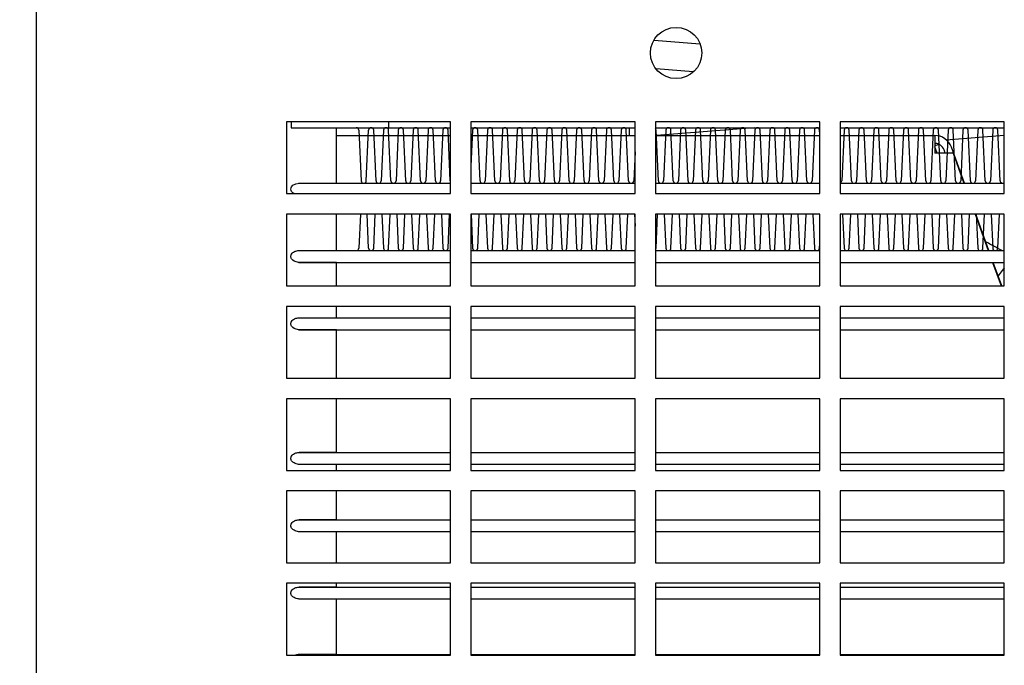
# Model space of a CAD drawing. Units: inches. Extents: x 0.1 to 16.9, y 0.1 to 10.9.
# Drawn here: x 3.2 to 3.6, y 4 to 4.2 of the extents above; entities that cross this region are included whole.
import ezdxf

# ---------------------------------------------------------------- set-up
doc = ezdxf.new("R2010")
doc.units = ezdxf.units.IN
doc.header["$MEASUREMENT"] = 0
doc.styles.add('SLDTEXTSTYLE0', font='TXT', dxfattribs={"width": 0.605})
doc.dimstyles.new('SLDDIMSTYLE0', dxfattribs={"dimtxt": 0.1, "dimasz": 0.13, "dimexe": 0, "dimexo": 0.0625, "dimgap": 0.025, "dimtad": 0, "dimtih": 1, "dimtoh": 1, "dimlfac": 16, "dimrnd": 1e-09, "dimzin": 4, "dimdsep": 46, "dimtxsty": 'SLDTEXTSTYLE0', "dimsah": 1, "dimcen": 0.09, "dimadec": 0, "dimazin": 1, "dimtfac": 1, "dimtdec": 3, "dimtmove": 0, "dimatfit": 0, "dimfxl": 0, "dimfrac": 2, "dimtolj": 1, "dimtzin": 12, "dimarcsym": 0})

# ---------------------------------------------------------------- blocks, each defined once
blk = doc.blocks.new('_D')
at = {"color": 7, "linetype": 'Continuous', "lineweight": 18}
for p, q in [((2.956249999999999, 4.978459423840127), (2.956249999999999, 2.470707701374618)), ((3.20625, 3.472430886761851), (3.20625, 2.470707701374618)), ((2.956249999999999, 2.595707701374618), (2.674481777543067, 2.595707701374618)), ((3.20625, 2.595707701374618), (3.456249999999999, 2.595707701374618))]:
    blk.add_line(p, q, dxfattribs=at)
for points in [[(2.956249999999999, 2.595707701374618), (2.826249999999999, 2.615707701374618), (2.826249999999999, 2.575707701374618)], [(3.20625, 2.595707701374618), (3.33625, 2.575707701374618), (3.33625, 2.615707701374618)]]:
    blk.add_solid(points, dxfattribs=at)
at = {"color": 7, "linetype": 'Continuous', "lineweight": 18, "char_height": 0.1, "attachment_point": 1, "style": 'SLDTEXTSTYLE0'}
for s, insert in [('4.00', (1.885801246781193, 2.880170053777166)), ('MIN', (2.136356813344574, 2.880170053777166)), ('FOR OPENING', (1.720176215095692, 2.724614489101656)), ('COVER & RADIATOR', (1.554342937482533, 2.569058924426146)), ('FOR SERVICE', (1.732676250694214, 2.413503359750637))]:
    blk.add_mtext(s, dxfattribs=dict(at, insert=insert))

msp = doc.modelspace()

# ---------------------------------------------------------------- linework, layer by layer
at = {"color": 7, "linetype": 'Continuous', "lineweight": 25}
for p, q in [((3.20625, 4.714743386761851), (3.20625, 3.522430886761851)), ((3.459093705150666, 4.203427380563131), (3.441660346880109, 4.204818795035457)), ((3.442434413331742, 4.194257015448948), (3.456561007190582, 4.193129525086888)), ((3.3640625, 4.173899636761851), (3.3015625, 4.173899636761851)), ((3.3015625, 4.173899636761851), (3.3015625, 4.146587136761852)), ((3.303449452409719, 4.173899636761851), (3.303449452409719, 4.171680886761851)), ((3.340625, 4.171680886761851), (3.340625, 4.173899636761851)), ((3.3640625, 4.146587136761852), (3.3640625, 4.173899636761851)), ((3.434375, 4.173899636761851), (3.371875, 4.173899636761851)), ((3.371875, 4.173899636761851), (3.371875, 4.146587136761852)), ((3.434375, 4.146587136761852), (3.434375, 4.173899636761851)), ((3.5046875, 4.173899636761851), (3.4421875, 4.173899636761851)), ((3.4421875, 4.173899636761851), (3.4421875, 4.146587136761852)), ((3.5046875, 4.146587136761852), (3.5046875, 4.173899636761851)), ((3.575, 4.173899636761851), (3.5125, 4.173899636761851)), ((3.5125, 4.173899636761851), (3.5125, 4.146587136761852)), ((3.575, 4.146587136761852), (3.575, 4.173899636761851)), ((3.303449452409719, 4.171680886761851), (3.340625, 4.171680886761851)), ((3.320693897568897, 4.150618632637834), (3.320693897568897, 4.171680886761851)), ((3.329172799070449, 4.170750468022049), (3.33005456299648, 4.151486305501654)), ((3.332002523479898, 4.151486305501654), (3.332884287405928, 4.170750468022049)), ((3.335714011815378, 4.151486305501654), (3.334832247889346, 4.170750468022049)), ((3.338543736224826, 4.170750468022049), (3.337661972298795, 4.151486305501654)), ((3.341373460634275, 4.151486305501654), (3.340491696708244, 4.170750468022049)), ((3.340625, 4.171680886761851), (3.3640625, 4.171680886761851)), ((3.344203185043724, 4.170750468022049), (3.343321421117693, 4.151486305501654)), ((3.347032909453173, 4.151486305501654), (3.346151145527142, 4.170750468022049)), ((3.349862633862622, 4.170750468022049), (3.34898086993659, 4.151486305501654)), ((3.35269235827207, 4.151486305501654), (3.351810594346039, 4.170750468022049)), ((3.355522082681519, 4.170750468022049), (3.354640318755488, 4.151486305501654)), ((3.358351807090968, 4.151486305501654), (3.357470043164937, 4.170750468022049)), ((3.361181531500417, 4.170750468022049), (3.360299767574385, 4.151486305501654)), ((3.364011255909865, 4.151486305501654), (3.363129491983834, 4.170750468022049)), ((3.371875, 4.171680886761851), (3.434375, 4.171680886761851)), ((3.372500429138213, 4.170750468022049), (3.371875, 4.157086528947397)), ((3.375330153547661, 4.151486305501654), (3.37444838962163, 4.170750468022049)), ((3.37815987795711, 4.170750468022049), (3.377278114031079, 4.151486305501654)), ((3.380989602366559, 4.151486305501654), (3.380107838440527, 4.170750468022049)), ((3.383819326776007, 4.170750468022049), (3.382937562849976, 4.151486305501654)), ((3.386649051185457, 4.151486305501654), (3.385767287259425, 4.170750468022049)), ((3.389478775594905, 4.170750468022049), (3.388597011668874, 4.151486305501654)), ((3.392308500004354, 4.151486305501654), (3.391426736078323, 4.170750468022049)), ((3.395138224413803, 4.170750468022049), (3.394256460487772, 4.151486305501654)), ((3.397967948823251, 4.151486305501654), (3.397086184897221, 4.170750468022049)), ((3.4007976732327, 4.170750468022049), (3.39991590930667, 4.151486305501654)), ((3.403627397642149, 4.151486305501654), (3.402745633716118, 4.170750468022049)), ((3.406457122051598, 4.170750468022049), (3.405575358125567, 4.151486305501654)), ((3.409286846461046, 4.151486305501654), (3.408405082535016, 4.170750468022049)), ((3.412116570870495, 4.170750468022049), (3.411234806944464, 4.151486305501654)), ((3.414946295279944, 4.151486305501654), (3.414064531353914, 4.170750468022049)), ((3.417776019689394, 4.170750468022049), (3.416894255763362, 4.151486305501654)), ((3.420605744098842, 4.151486305501654), (3.419723980172811, 4.170750468022049)), ((3.423435468508291, 4.170750468022049), (3.42255370458226, 4.151486305501654)), ((3.42626519291774, 4.151486305501654), (3.425383428991708, 4.170750468022049)), ((3.429094917327189, 4.170750468022049), (3.428213153401158, 4.151486305501654)), ((3.431924641736638, 4.151486305501654), (3.431042877810606, 4.170750468022049)), ((3.4321772925, 4.171680886761851), (3.4321772925, 4.168718018878804)), ((3.4421875, 4.171680886761851), (3.5046875, 4.171680886761851)), ((3.443243539374433, 4.151486305501654), (3.442361775448401, 4.170750468022049)), ((3.479702745358451, 4.171680886761851), (3.442580272508283, 4.168718018878803)), ((3.446073263783881, 4.170750468022049), (3.44519149985785, 4.151486305501654)), ((3.448902988193331, 4.151486305501654), (3.448021224267299, 4.170750468022049)), ((3.451732712602779, 4.170750468022049), (3.450850948676748, 4.151486305501654)), ((3.454562437012228, 4.151486305501654), (3.453680673086197, 4.170750468022049)), ((3.457392161421677, 4.170750468022049), (3.456510397495645, 4.151486305501654)), ((3.460221885831126, 4.151486305501654), (3.459340121905095, 4.170750468022049)), ((3.463051610240575, 4.170750468022049), (3.462169846314543, 4.151486305501654)), ((3.465881334650023, 4.151486305501654), (3.464999570723992, 4.170750468022049)), ((3.468711059059472, 4.170750468022049), (3.467829295133441, 4.151486305501654)), ((3.471540783468921, 4.151486305501654), (3.470659019542889, 4.170750468022049)), ((3.47437050787837, 4.170750468022049), (3.473488743952339, 4.151486305501654)), ((3.477200232287819, 4.151486305501654), (3.476318468361787, 4.170750468022049)), ((3.480029956697267, 4.170750468022049), (3.479148192771236, 4.151486305501654)), ((3.482859681106716, 4.151486305501654), (3.481977917180685, 4.170750468022049)), ((3.485689405516165, 4.170750468022049), (3.484807641590134, 4.151486305501654)), ((3.488519129925614, 4.151486305501654), (3.487637365999583, 4.170750468022049)), ((3.491348854335062, 4.170750468022049), (3.490467090409032, 4.151486305501654)), ((3.494178578744511, 4.151486305501654), (3.49329681481848, 4.170750468022049)), ((3.49700830315396, 4.170750468022049), (3.496126539227929, 4.151486305501654)), ((3.499838027563408, 4.151486305501654), (3.498956263637378, 4.170750468022049)), ((3.502667751972858, 4.170750468022049), (3.501785988046827, 4.151486305501654)), ((3.5046875, 4.169182103895982), (3.504615712456276, 4.170750468022049)), ((3.5125, 4.171680886761851), (3.575, 4.171680886761851)), ((3.513986649610653, 4.170750468022049), (3.513104885684622, 4.151486305501654)), ((3.516816374020102, 4.151486305501654), (3.51593461009407, 4.170750468022049)), ((3.519646098429551, 4.170750468022049), (3.51876433450352, 4.151486305501654)), ((3.522475822839, 4.151486305501654), (3.521594058912968, 4.170750468022049)), ((3.525305547248448, 4.170750468022049), (3.524423783322417, 4.151486305501654)), ((3.528135271657897, 4.151486305501654), (3.527253507731866, 4.170750468022049)), ((3.530964996067346, 4.170750468022049), (3.530083232141314, 4.151486305501654)), ((3.533794720476795, 4.151486305501654), (3.532912956550763, 4.170750468022049)), ((3.536624444886243, 4.170750468022049), (3.535742680960213, 4.151486305501654)), ((3.539454169295692, 4.151486305501654), (3.538572405369661, 4.170750468022049)), ((3.542283893705141, 4.170750468022049), (3.54140212977911, 4.151486305501654)), ((3.545113618114589, 4.151486305501654), (3.544231854188559, 4.170750468022049)), ((3.547943342524039, 4.170750468022049), (3.547061578598008, 4.151486305501654)), ((3.550773066933488, 4.151486305501654), (3.549891303007457, 4.170750468022049)), ((3.553602791342937, 4.170750468022049), (3.552721027416905, 4.151486305501654)), ((3.556432515752385, 4.151486305501654), (3.555550751826354, 4.170750468022049)), ((3.559262240161834, 4.170750468022049), (3.558380476235803, 4.151486305501654)), ((3.562091964571283, 4.151486305501654), (3.561210200645252, 4.170750468022049)), ((3.564921688980732, 4.170750468022049), (3.564039925054701, 4.151486305501654)), ((3.567751413390181, 4.151486305501654), (3.566869649464149, 4.170750468022049)), ((3.570581137799629, 4.170750468022049), (3.569699373873598, 4.151486305501654)), ((3.573410862209078, 4.151486305501654), (3.572529098283047, 4.170750468022049)), ((3.320693897568897, 4.168718018878805), (3.3640625, 4.168718018878804)), ((3.371875, 4.168718018878804), (3.434375, 4.168718018878804)), ((3.4421875, 4.168718018878804), (3.5046875, 4.168718018878803)), ((3.5125, 4.168718018878802), (3.548509218013109, 4.168718018878801)), ((3.548509218013109, 4.168718018878801), (3.548509218013109, 4.161980518878801)), ((3.55281820246916, 4.167016477887453), (3.575, 4.168786881201091)), ((3.550163745734427, 4.165345788261687), (3.548509218013109, 4.16474358941936)), ((3.549367548604976, 4.161980518878801), (3.548509218013109, 4.164338762798382)), ((3.552499884659894, 4.161980518878801), (3.552033065341056, 4.163263094416273)), ((3.559837341783177, 4.150555886761851), (3.554840397045655, 4.164284879594458)), ((3.434375, 4.162462341373641), (3.433872602220055, 4.151486305501654)), ((3.555467252101526, 4.161980518878801), (3.548509218013109, 4.161980518878801)), ((3.555467252101526, 4.161980518878801), (3.559612375768962, 4.150555886761851)), ((3.3640625, 4.151215953444184), (3.364011255909865, 4.151486305501654)), ((3.306217825183502, 4.150555886761851), (3.3640625, 4.150555886761851)), ((3.306571529267304, 4.150618632637834), (3.320693897568897, 4.150618632637834)), ((3.371875, 4.15055588676185), (3.434375, 4.15055588676185)), ((3.4421875, 4.15055588676185), (3.5046875, 4.150555886761851)), ((3.5125, 4.150555886761851), (3.575, 4.15055588676185)), ((3.3015625, 4.146587136761852), (3.3640625, 4.146587136761852)), ((3.371875, 4.146587136761852), (3.434375, 4.146587136761852)), ((3.4421875, 4.146587136761852), (3.5046875, 4.146587136761852)), ((3.5125, 4.146587136761852), (3.575, 4.146587136761852)), ((3.3640625, 4.138774636761851), (3.3015625, 4.138774636761851)), ((3.3015625, 4.138774636761851), (3.3015625, 4.111462136761851)), ((3.320693897568897, 4.124993632637834), (3.320693897568897, 4.138774636761851)), ((3.32976389373117, 4.138774636761851), (3.329172799070449, 4.125860813375668)), ((3.332884287405928, 4.125860813375668), (3.332293192745207, 4.138774636761851)), ((3.334832247889346, 4.125860813375668), (3.335423342550068, 4.138774636761851)), ((3.337952641564105, 4.138774636761851), (3.338543736224826, 4.125860813375668)), ((3.340491696708244, 4.125860813375668), (3.341082791368965, 4.138774636761851)), ((3.343612090383003, 4.138774636761851), (3.344203185043724, 4.125860813375668)), ((3.346151145527142, 4.125860813375668), (3.346742240187863, 4.138774636761851)), ((3.3492715392019, 4.138774636761851), (3.349862633862622, 4.125860813375668)), ((3.351810594346039, 4.125860813375668), (3.35240168900676, 4.138774636761851)), ((3.354930988020798, 4.138774636761851), (3.355522082681519, 4.125860813375668)), ((3.357470043164937, 4.125860813375668), (3.358061137825659, 4.138774636761851)), ((3.360590436839696, 4.138774636761851), (3.361181531500417, 4.125860813375668)), ((3.363129491983834, 4.125860813375668), (3.363720586644556, 4.138774636761851)), ((3.3640625, 4.111462136761851), (3.3640625, 4.138774636761851)), ((3.434375, 4.138774636761851), (3.371875, 4.138774636761851)), ((3.371875, 4.138774636761851), (3.371875, 4.111462136761851)), ((3.371909334477491, 4.138774636761851), (3.372500429138213, 4.125860813375668)), ((3.37444838962163, 4.125860813375668), (3.375039484282351, 4.138774636761851)), ((3.377568783296389, 4.138774636761851), (3.37815987795711, 4.125860813375668)), ((3.380107838440527, 4.125860813375668), (3.380698933101249, 4.138774636761851)), ((3.383228232115286, 4.138774636761851), (3.383819326776007, 4.125860813375668)), ((3.385767287259425, 4.125860813375669), (3.386358381920146, 4.138774636761851)), ((3.388887680934184, 4.138774636761851), (3.389478775594905, 4.125860813375669)), ((3.391426736078323, 4.125860813375669), (3.392017830739044, 4.138774636761851)), ((3.394547129753081, 4.138774636761851), (3.395138224413803, 4.125860813375669)), ((3.397086184897221, 4.125860813375669), (3.397677279557942, 4.138774636761851)), ((3.400206578571979, 4.138774636761851), (3.4007976732327, 4.125860813375669)), ((3.402745633716118, 4.125860813375669), (3.40333672837684, 4.138774636761851)), ((3.405866027390877, 4.138774636761851), (3.406457122051598, 4.125860813375669)), ((3.408405082535016, 4.125860813375669), (3.408996177195737, 4.138774636761851)), ((3.411525476209774, 4.138774636761851), (3.412116570870495, 4.125860813375669)), ((3.414064531353914, 4.125860813375669), (3.414655626014635, 4.138774636761851)), ((3.417184925028672, 4.138774636761851), (3.417776019689394, 4.125860813375669)), ((3.419723980172811, 4.125860813375669), (3.420315074833532, 4.138774636761851)), ((3.42284437384757, 4.138774636761851), (3.423435468508291, 4.125860813375669)), ((3.425383428991708, 4.125860813375669), (3.42597452365243, 4.138774636761851)), ((3.428503822666467, 4.138774636761851), (3.429094917327189, 4.125860813375669)), ((3.431042877810606, 4.125860813375669), (3.431633972471327, 4.138774636761851)), ((3.434163271485365, 4.138774636761851), (3.434375, 4.134148940024079)), ((3.434375, 4.111462136761851), (3.434375, 4.138774636761851)), ((3.5046875, 4.138774636761851), (3.4421875, 4.138774636761851)), ((3.4421875, 4.138774636761851), (3.4421875, 4.111462136761851)), ((3.442361775448401, 4.125860813375669), (3.442952870109123, 4.138774636761851)), ((3.44548216912316, 4.138774636761851), (3.446073263783881, 4.125860813375669)), ((3.448021224267299, 4.125860813375669), (3.448612318928021, 4.138774636761851)), ((3.451141617942058, 4.138774636761851), (3.451732712602779, 4.125860813375669)), ((3.453680673086197, 4.125860813375669), (3.454271767746918, 4.138774636761851)), ((3.456801066760955, 4.138774636761851), (3.457392161421677, 4.125860813375669)), ((3.459340121905095, 4.125860813375669), (3.459931216565816, 4.138774636761851)), ((3.462460515579853, 4.138774636761851), (3.463051610240575, 4.125860813375669)), ((3.464999570723992, 4.125860813375669), (3.465590665384713, 4.138774636761851)), ((3.468119964398751, 4.138774636761851), (3.468711059059472, 4.125860813375669)), ((3.470659019542889, 4.125860813375669), (3.471250114203611, 4.138774636761851)), ((3.473779413217648, 4.138774636761851), (3.47437050787837, 4.125860813375669)), ((3.476318468361787, 4.125860813375669), (3.476909563022509, 4.138774636761851)), ((3.479438862036546, 4.138774636761851), (3.480029956697267, 4.125860813375669)), ((3.481977917180685, 4.125860813375669), (3.482569011841406, 4.138774636761851)), ((3.485098310855443, 4.138774636761851), (3.485689405516165, 4.125860813375669)), ((3.487637365999583, 4.125860813375669), (3.488228460660304, 4.138774636761851)), ((3.490757759674341, 4.138774636761851), (3.491348854335062, 4.125860813375669)), ((3.49329681481848, 4.125860813375669), (3.493887909479202, 4.138774636761851)), ((3.496417208493239, 4.138774636761851), (3.49700830315396, 4.125860813375669)), ((3.498956263637378, 4.125860813375669), (3.499547358298099, 4.138774636761851)), ((3.502076657312136, 4.138774636761851), (3.502667751972858, 4.125860813375669)), ((3.5046875, 4.111462136761851), (3.5046875, 4.138774636761851)), ((3.575, 4.138774636761851), (3.5125, 4.138774636761851)), ((3.5125, 4.138774636761851), (3.5125, 4.111462136761851)), ((3.513395554949931, 4.138774636761851), (3.513986649610653, 4.125860813375669)), ((3.51593461009407, 4.125860813375669), (3.516525704754792, 4.138774636761851)), ((3.51905500376883, 4.138774636761851), (3.519646098429551, 4.125860813375669)), ((3.521594058912968, 4.125860813375669), (3.522185153573689, 4.138774636761851)), ((3.524714452587727, 4.138774636761851), (3.525305547248448, 4.125860813375669)), ((3.527253507731866, 4.125860813375669), (3.527844602392587, 4.138774636761851)), ((3.530373901406624, 4.138774636761851), (3.530964996067346, 4.125860813375669)), ((3.532912956550763, 4.125860813375669), (3.533504051211485, 4.138774636761851)), ((3.536033350225522, 4.138774636761851), (3.536624444886243, 4.125860813375669)), ((3.538572405369661, 4.125860813375669), (3.539163500030383, 4.138774636761851)), ((3.54169279904442, 4.138774636761851), (3.542283893705141, 4.125860813375669)), ((3.544231854188559, 4.125860813375669), (3.54482294884928, 4.138774636761851)), ((3.547352247863317, 4.138774636761851), (3.547943342524039, 4.125860813375669)), ((3.549891303007457, 4.125860813375669), (3.550482397668178, 4.138774636761851)), ((3.553011696682215, 4.138774636761851), (3.553602791342937, 4.125860813375669)), ((3.555550751826354, 4.125860813375669), (3.556141846487075, 4.138774636761851)), ((3.558671145501113, 4.138774636761851), (3.559262240161834, 4.125860813375669)), ((3.561210200645252, 4.125860813375669), (3.561801295305973, 4.138774636761851)), ((3.563886888742953, 4.138774636761851), (3.56890972494316, 4.124930886761851)), ((3.569164079036248, 4.124930886761851), (3.564125366105626, 4.138774636761851)), ((3.564330594320011, 4.138774636761851), (3.564921688980732, 4.125860813375669)), ((3.566869649464149, 4.125860813375669), (3.56746074412487, 4.138774636761851)), ((3.569990043138908, 4.138774636761851), (3.570581137799629, 4.125860813375669)), ((3.572529098283047, 4.125860813375669), (3.573120192943768, 4.138774636761851)), ((3.574999999999999, 4.111462136761851), (3.575, 4.138774636761851)), ((3.504615712456276, 4.125860813375669), (3.5046875, 4.127429177501732)), ((3.306217825183502, 4.124930886761851), (3.3640625, 4.124930886761851)), ((3.306571529267304, 4.124993632637834), (3.320693897568897, 4.124993632637834)), ((3.371875, 4.124930886761851), (3.434375, 4.124930886761851)), ((3.4421875, 4.124930886761851), (3.5046875, 4.124930886761851)), ((3.5125, 4.124930886761851), (3.575, 4.124930886761851)), ((3.306273726178115, 4.120430394635867), (3.3640625, 4.120430394635867)), ((3.320693897568897, 4.120367648385867), (3.306571529267304, 4.120367648385867)), ((3.320693897568897, 4.111462136761851), (3.320693897568897, 4.120367648385867)), ((3.371875, 4.120430394635867), (3.434375, 4.120430394635867)), ((3.4421875, 4.120430394635867), (3.5046875, 4.120430394635867)), ((3.5125, 4.120430394635867), (3.575, 4.120430394635867)), ((3.570542608718808, 4.120430394635867), (3.573796502374963, 4.111462136761852)), ((3.574066303129021, 4.111462136761851), (3.570802124209656, 4.120430394635867)), ((3.574999999999999, 4.118401398145616), (3.572673317509421, 4.115289333297326)), ((3.3015625, 4.111462136761851), (3.3640625, 4.111462136761851)), ((3.371875, 4.111462136761851), (3.434375, 4.111462136761851)), ((3.4421875, 4.111462136761851), (3.5046875, 4.111462136761851)), ((3.5125, 4.111462136761851), (3.574999999999999, 4.111462136761851)), ((3.3640625, 4.103649636761851), (3.3015625, 4.103649636761851)), ((3.3015625, 4.103649636761851), (3.3015625, 4.076337136761851)), ((3.320693897568897, 4.099368632637835), (3.320693897568897, 4.103649636761851)), ((3.364062499999999, 4.076337136761851), (3.3640625, 4.103649636761851)), ((3.434375, 4.103649636761851), (3.371875, 4.103649636761851)), ((3.371875, 4.103649636761851), (3.371875, 4.076337136761851)), ((3.434374999999999, 4.076337136761851), (3.434375, 4.103649636761851)), ((3.504687499999999, 4.103649636761851), (3.4421875, 4.103649636761851)), ((3.4421875, 4.103649636761851), (3.4421875, 4.076337136761851)), ((3.504687499999999, 4.076337136761851), (3.504687499999999, 4.103649636761851)), ((3.574999999999999, 4.103649636761851), (3.512499999999999, 4.103649636761851)), ((3.512499999999999, 4.103649636761851), (3.512499999999999, 4.076337136761851)), ((3.574999999999999, 4.076337136761851), (3.574999999999999, 4.103649636761851)), ((3.306217825183502, 4.099305886761851), (3.3640625, 4.099305886761851)), ((3.306571529267304, 4.099368632637835), (3.320693897568897, 4.099368632637835)), ((3.371875, 4.099305886761851), (3.434375, 4.099305886761851)), ((3.4421875, 4.099305886761851), (3.5046875, 4.099305886761851)), ((3.512499999999999, 4.099305886761851), (3.574999999999999, 4.099305886761851)), ((3.306273726178115, 4.094805394635867), (3.3640625, 4.094805394635866)), ((3.320693897568897, 4.094742648385867), (3.306571529267304, 4.094742648385867)), ((3.320693897568897, 4.076337136761851), (3.320693897568897, 4.094742648385867)), ((3.371875, 4.094805394635866), (3.434375, 4.094805394635866)), ((3.4421875, 4.094805394635866), (3.504687499999999, 4.094805394635866)), ((3.512499999999999, 4.094805394635867), (3.574999999999999, 4.094805394635867)), ((3.3015625, 4.076337136761851), (3.364062499999999, 4.076337136761851)), ((3.371875, 4.076337136761851), (3.434374999999999, 4.076337136761851)), ((3.4421875, 4.076337136761851), (3.504687499999999, 4.076337136761851)), ((3.512499999999999, 4.076337136761851), (3.574999999999999, 4.076337136761851)), ((3.364062499999999, 4.068524636761851), (3.301562499999999, 4.068524636761851)), ((3.301562499999999, 4.068524636761851), (3.301562499999999, 4.041212136761851)), ((3.320693897568897, 4.048118632637835), (3.320693897568897, 4.068524636761851)), ((3.364062499999999, 4.041212136761851), (3.364062499999999, 4.068524636761851)), ((3.434374999999999, 4.068524636761851), (3.371874999999999, 4.068524636761851)), ((3.371874999999999, 4.068524636761851), (3.371874999999999, 4.041212136761851)), ((3.434374999999999, 4.041212136761851), (3.434374999999999, 4.068524636761851)), ((3.504687499999999, 4.068524636761851), (3.442187499999999, 4.068524636761851)), ((3.442187499999999, 4.068524636761851), (3.442187499999999, 4.041212136761851)), ((3.504687499999999, 4.041212136761851), (3.504687499999999, 4.068524636761851)), ((3.574999999999999, 4.068524636761851), (3.512499999999999, 4.068524636761851)), ((3.512499999999999, 4.068524636761851), (3.512499999999999, 4.041212136761851)), ((3.574999999999999, 4.041212136761851), (3.574999999999999, 4.068524636761851)), ((3.306217825183502, 4.048055886761851), (3.364062499999999, 4.04805588676185)), ((3.306571529267304, 4.048118632637835), (3.320693897568897, 4.048118632637835)), ((3.371874999999999, 4.04805588676185), (3.434374999999999, 4.04805588676185)), ((3.442187499999999, 4.048055886761851), (3.504687499999999, 4.048055886761851)), ((3.512499999999999, 4.048055886761851), (3.574999999999999, 4.048055886761851)), ((3.306273726178115, 4.043555394635867), (3.364062499999999, 4.043555394635866)), ((3.320693897568897, 4.043492648385866), (3.306571529267304, 4.043492648385866)), ((3.320693897568897, 4.041212136761851), (3.320693897568897, 4.043492648385866)), ((3.371874999999999, 4.043555394635866), (3.434374999999999, 4.043555394635867)), ((3.442187499999999, 4.043555394635867), (3.504687499999999, 4.043555394635867)), ((3.512499999999999, 4.043555394635866), (3.574999999999999, 4.043555394635867)), ((3.301562499999999, 4.041212136761851), (3.364062499999999, 4.041212136761851)), ((3.371874999999999, 4.041212136761851), (3.434374999999999, 4.041212136761851)), ((3.442187499999999, 4.041212136761851), (3.504687499999999, 4.041212136761851)), ((3.512499999999999, 4.041212136761851), (3.574999999999999, 4.041212136761851)), ((3.364062499999999, 4.033399636761851), (3.301562499999999, 4.033399636761851)), ((3.301562499999999, 4.033399636761851), (3.301562499999999, 4.006087136761851)), ((3.320693897568897, 4.022493632637834), (3.320693897568897, 4.033399636761851)), ((3.364062499999999, 4.006087136761851), (3.364062499999999, 4.033399636761851)), ((3.434374999999999, 4.033399636761851), (3.371874999999999, 4.033399636761851)), ((3.371874999999999, 4.033399636761851), (3.371874999999999, 4.006087136761851)), ((3.434374999999999, 4.006087136761851), (3.434374999999999, 4.033399636761851)), ((3.504687499999999, 4.033399636761851), (3.442187499999999, 4.033399636761851)), ((3.442187499999999, 4.033399636761851), (3.442187499999999, 4.006087136761851)), ((3.504687499999999, 4.006087136761851), (3.504687499999999, 4.033399636761851)), ((3.574999999999999, 4.033399636761851), (3.512499999999999, 4.033399636761851)), ((3.512499999999999, 4.033399636761851), (3.512499999999999, 4.006087136761851)), ((3.574999999999999, 4.006087136761851), (3.574999999999999, 4.033399636761851)), ((3.306217825183502, 4.022430886761851), (3.364062499999999, 4.022430886761851)), ((3.306571529267304, 4.022493632637834), (3.320693897568897, 4.022493632637834)), ((3.371874999999999, 4.022430886761851), (3.434374999999999, 4.022430886761851)), ((3.442187499999999, 4.022430886761851), (3.504687499999999, 4.022430886761851)), ((3.512499999999999, 4.022430886761851), (3.574999999999999, 4.022430886761851)), ((3.306273726178115, 4.017930394635866), (3.364062499999999, 4.017930394635866)), ((3.320693897568897, 4.017867648385866), (3.306571529267304, 4.017867648385866)), ((3.320693897568897, 4.006087136761851), (3.320693897568897, 4.017867648385866)), ((3.371874999999999, 4.017930394635866), (3.434374999999999, 4.017930394635866)), ((3.442187499999999, 4.017930394635866), (3.504687499999999, 4.017930394635866)), ((3.512499999999999, 4.017930394635866), (3.574999999999999, 4.017930394635866)), ((3.301562499999999, 4.006087136761851), (3.364062499999999, 4.006087136761851)), ((3.371874999999999, 4.006087136761851), (3.434374999999999, 4.006087136761851)), ((3.442187499999999, 4.006087136761851), (3.504687499999999, 4.006087136761851)), ((3.512499999999999, 4.006087136761851), (3.574999999999999, 4.006087136761851)), ((3.364062499999999, 3.998274636761851), (3.301562499999999, 3.998274636761851)), ((3.301562499999999, 3.998274636761851), (3.301562499999999, 3.970962136761851)), ((3.320693897568897, 3.996868632637835), (3.320693897568897, 3.998274636761851)), ((3.364062499999999, 3.970962136761851), (3.364062499999999, 3.998274636761851)), ((3.434374999999999, 3.998274636761851), (3.371874999999999, 3.998274636761851)), ((3.371874999999999, 3.998274636761851), (3.371874999999999, 3.970962136761851)), ((3.434374999999999, 3.970962136761851), (3.434374999999999, 3.998274636761851)), ((3.504687499999999, 3.998274636761851), (3.442187499999999, 3.998274636761851)), ((3.442187499999999, 3.998274636761851), (3.442187499999999, 3.970962136761851)), ((3.504687499999999, 3.970962136761851), (3.504687499999999, 3.998274636761851)), ((3.574999999999999, 3.998274636761851), (3.512499999999999, 3.998274636761851)), ((3.512499999999999, 3.998274636761851), (3.512499999999999, 3.970962136761851)), ((3.574999999999999, 3.970962136761851), (3.574999999999999, 3.998274636761851)), ((3.306217825183502, 3.996805886761851), (3.364062499999999, 3.99680588676185)), ((3.306571529267304, 3.996868632637835), (3.320693897568897, 3.996868632637835)), ((3.371874999999999, 3.99680588676185), (3.434374999999999, 3.99680588676185)), ((3.442187499999999, 3.99680588676185), (3.504687499999999, 3.996805886761851)), ((3.512499999999999, 3.99680588676185), (3.574999999999999, 3.996805886761851)), ((3.306273726178115, 3.992305394635867), (3.364062499999999, 3.992305394635867)), ((3.320693897568897, 3.992242648385866), (3.306571529267304, 3.992242648385866)), ((3.320693897568897, 3.971243632637835), (3.320693897568897, 3.992242648385866)), ((3.371874999999999, 3.992305394635867), (3.434374999999999, 3.992305394635867)), ((3.442187499999999, 3.992305394635867), (3.504687499999999, 3.992305394635867)), ((3.512499999999999, 3.992305394635867), (3.574999999999999, 3.992305394635867)), ((3.301562499999999, 3.970962136761851), (3.364062499999999, 3.970962136761851)), ((3.306217825183502, 3.971180886761851), (3.364062499999999, 3.971180886761851)), ((3.306571529267304, 3.971243632637835), (3.320693897568897, 3.971243632637835)), ((3.371874999999999, 3.971180886761851), (3.434374999999999, 3.971180886761851)), ((3.371874999999999, 3.970962136761851), (3.434374999999999, 3.970962136761851)), ((3.442187499999999, 3.971180886761851), (3.504687499999999, 3.971180886761851)), ((3.442187499999999, 3.970962136761851), (3.504687499999999, 3.970962136761851)), ((3.512499999999999, 3.971180886761851), (3.574999999999999, 3.971180886761851)), ((3.512499999999999, 3.970962136761851), (3.574999999999999, 3.970962136761851))]:
    msp.add_line(p, q, dxfattribs=at)
at = {"color": 7, "linetype": 'Continuous', "lineweight": 25, "flags": 128}
msp.add_lwpolyline([(3.304512696455121, 4.146587136761852), (3.304076690412922, 4.146847239659938), (3.303577549646172, 4.147376272663418), (3.303347787810556, 4.147826688334971), (3.303267355355337, 4.14830564051185), (3.303332690352927, 4.148737636670374), (3.303559800223935, 4.149208888550345), (3.304083902460092, 4.149769866790855), (3.305181088542375, 4.150371973282501), (3.306571529267304, 4.150618632637834), (3.306571529267304, 4.150618632637834)], dxfattribs=at)
at = {"color": 7, "linetype": 'Continuous', "lineweight": 25}
msp.add_circle((3.45, 4.200118386761851), 0.009765625, dxfattribs=at)
for centre, radius, start, end in [((3.32819881882874, 4.170705886761851), 0.0009749999999999571, 2.620727131160037, 90), ((3.333858267647638, 4.170705886761851), 0.0009750000000004007, 90, 177.3792728688412), ((3.333858267647638, 4.170705886761851), 0.0009749999999999571, 2.620727131160037, 90), ((3.339517716466535, 4.170705886761851), 0.0009749999999995135, 90, 177.3792728688388), ((3.339517716466535, 4.170705886761851), 0.0009750000000004007, 2.620727131158844, 90), ((3.345177165285433, 4.170705886761851), 0.0009749999999995135, 90, 177.3792728688388), ((3.345177165285433, 4.170705886761851), 0.0009750000000004007, 2.620727131158844, 90), ((3.350836614104331, 4.170705886761851), 0.0009749999999999571, 90, 177.37927286884), ((3.350836614104331, 4.170705886761851), 0.0009749999999995135, 2.62072713116123, 90), ((3.356496062923228, 4.170705886761851), 0.0009750000000004007, 90, 177.3792728688412), ((3.356496062923228, 4.170705886761851), 0.0009749999999995135, 2.62072713116123, 90), ((3.362155511742126, 4.170705886761851), 0.0009749999999999571, 90, 177.37927286884), ((3.362155511742126, 4.170705886761851), 0.0009749999999999571, 2.620727131160037, 90), ((3.373474409379921, 4.170705886761851), 0.0009749999999995135, 90, 177.3792728688388), ((3.373474409379921, 4.170705886761851), 0.0009749999999999571, 2.620727131160037, 90), ((3.379133858198819, 4.170705886761851), 0.0009749999999999571, 90, 177.37927286884), ((3.379133858198819, 4.170705886761851), 0.0009749999999999571, 2.620727131160037, 90), ((3.384793307017717, 4.170705886761851), 0.0009750000000004007, 90, 177.3792728688412), ((3.384793307017717, 4.170705886761851), 0.0009749999999995135, 2.62072713116123, 90), ((3.390452755836614, 4.170705886761851), 0.0009749999999999571, 90, 177.37927286884), ((3.390452755836614, 4.170705886761851), 0.0009749999999999571, 2.620727131160037, 90), ((3.396112204655512, 4.170705886761851), 0.0009749999999999571, 90, 177.37927286884), ((3.396112204655512, 4.170705886761851), 0.0009750000000004007, 2.620727131158844, 90), ((3.401771653474409, 4.170705886761851), 0.0009750000000004007, 90, 177.3792728688412), ((3.401771653474409, 4.170705886761851), 0.0009749999999999571, 2.620727131160037, 90), ((3.407431102293307, 4.170705886761851), 0.0009750000000004007, 90, 177.3792728688412), ((3.407431102293307, 4.170705886761851), 0.0009749999999999571, 2.620727131160037, 90), ((3.413090551112204, 4.170705886761851), 0.0009749999999999571, 90, 177.37927286884), ((3.413090551112204, 4.170705886761851), 0.0009750000000004007, 2.620727131158844, 90), ((3.418749999931102, 4.170705886761851), 0.0009749999999995135, 90, 177.3792728688388), ((3.418749999931102, 4.170705886761851), 0.0009749999999999571, 2.620727131160037, 90), ((3.42440944875, 4.170705886761851), 0.0009749999999999571, 90, 177.37927286884), ((3.42440944875, 4.170705886761851), 0.0009749999999999571, 2.620727131160037, 90), ((3.430068897568897, 4.170705886761851), 0.0009749999999995135, 90, 177.3792728688388), ((3.430068897568897, 4.170705886761851), 0.0009750000000004007, 2.620727131158844, 90), ((3.441387795206693, 4.170705886761851), 0.0009749999999995135, 2.62072713116123, 34.89417446645754), ((3.44704724402559, 4.170705886761851), 0.0009750000000004007, 90, 177.3792728688412), ((3.44704724402559, 4.170705886761851), 0.0009749999999999571, 2.620727131160037, 90), ((3.452706692844488, 4.170705886761851), 0.0009749999999999571, 90, 177.37927286884), ((3.452706692844488, 4.170705886761851), 0.0009749999999999571, 2.620727131160037, 90), ((3.458366141663385, 4.170705886761851), 0.0009749999999995135, 90, 177.3792728688388), ((3.458366141663385, 4.170705886761851), 0.0009750000000004007, 2.620727131158844, 90), ((3.464025590482283, 4.170705886761851), 0.0009749999999995135, 90, 177.3792728688388), ((3.464025590482283, 4.170705886761851), 0.0009749999999999571, 2.620727131160037, 90), ((3.469685039301181, 4.170705886761851), 0.0009750000000004007, 90, 177.3792728688412), ((3.469685039301181, 4.170705886761851), 0.0009749999999995135, 2.62072713116123, 90), ((3.475344488120079, 4.170705886761851), 0.0009750000000004007, 90, 177.3792728688412), ((3.475344488120079, 4.170705886761851), 0.0009749999999995135, 2.62072713116123, 90), ((3.481003936938976, 4.170705886761851), 0.0009749999999999571, 90, 177.37927286884), ((3.481003936938976, 4.170705886761851), 0.0009750000000004007, 2.620727131158844, 90), ((3.486663385757874, 4.170705886761851), 0.0009749999999999571, 90, 177.37927286884), ((3.486663385757874, 4.170705886761851), 0.0009750000000004007, 2.620727131158844, 90), ((3.492322834576771, 4.170705886761851), 0.0009750000000004007, 90, 177.3792728688412), ((3.492322834576771, 4.170705886761851), 0.0009749999999999571, 2.620727131160037, 90), ((3.497982283395669, 4.170705886761851), 0.0009750000000004007, 90, 177.3792728688412), ((3.497982283395669, 4.170705886761851), 0.0009749999999999571, 2.620727131160037, 90), ((3.503641732214566, 4.170705886761851), 0.0009749999999999571, 90, 177.37927286884), ((3.503641732214566, 4.170705886761851), 0.0009750000000004007, 2.620727131158844, 90), ((3.514960629852362, 4.170705886761851), 0.0009749999999999571, 90, 177.37927286884), ((3.514960629852362, 4.170705886761851), 0.0009749999999999571, 2.620727131160037, 90), ((3.52062007867126, 4.170705886761851), 0.0009750000000004007, 90, 177.3792728688412), ((3.52062007867126, 4.170705886761851), 0.0009749999999995135, 2.62072713116123, 90), ((3.526279527490157, 4.170705886761851), 0.0009749999999999571, 90, 177.37927286884), ((3.526279527490157, 4.170705886761851), 0.0009749999999999571, 2.620727131160037, 90), ((3.531938976309055, 4.170705886761851), 0.0009749999999999571, 90, 177.37927286884), ((3.531938976309055, 4.170705886761851), 0.0009749999999995135, 2.62072713116123, 90), ((3.537598425127952, 4.170705886761851), 0.0009750000000004007, 90, 177.3792728688412), ((3.537598425127952, 4.170705886761851), 0.0009749999999999571, 2.620727131160037, 90), ((3.54325787394685, 4.170705886761851), 0.0009750000000004007, 90, 177.3792728688412), ((3.54325787394685, 4.170705886761851), 0.0009749999999999571, 2.620727131160037, 90), ((3.548917322765747, 4.170705886761851), 0.0009749999999999571, 90, 177.37927286884), ((3.548917322765747, 4.170705886761851), 0.0009750000000004007, 2.620727131158844, 90), ((3.554576771584645, 4.170705886761851), 0.0009749999999995135, 90, 177.3792728688388), ((3.554576771584645, 4.170705886761851), 0.0009750000000004007, 2.620727131158844, 90), ((3.560236220403543, 4.170705886761851), 0.0009749999999999571, 90, 177.37927286884), ((3.560236220403543, 4.170705886761851), 0.0009749999999995135, 2.62072713116123, 90), ((3.565895669222441, 4.170705886761851), 0.0009750000000004007, 90, 177.3792728688412), ((3.565895669222441, 4.170705886761851), 0.0009749999999995135, 2.62072713116123, 90), ((3.571555118041338, 4.170705886761851), 0.0009749999999999571, 90, 177.37927286884), ((3.571555118041338, 4.170705886761851), 0.0009749999999999571, 2.620727131160037, 90), ((3.548509218013109, 4.161980518878801), 0.006737500000000137, 20.0000000000022, 90), ((3.548509218013109, 4.161980518878801), 0.003750000000000142, 20.0000000000077, 90), ((3.548502982078345, 4.162374859282696), 0.003355665390323198, 61.5048846016312, 89.89352545395109), ((3.331028543238189, 4.151530886761851), 0.0009750000000004007, 182.6207271311609, 357.379272868842), ((3.336687992057086, 4.151530886761851), 0.0009749999999999571, 182.6207271311621, 357.3792728688407), ((3.342347440875984, 4.151530886761851), 0.0009749999999999571, 182.6207271311609, 357.3792728688407), ((3.348006889694881, 4.151530886761851), 0.0009750000000004007, 182.6207271311621, 357.379272868842), ((3.353666338513779, 4.151530886761851), 0.0009749999999999571, 182.6207271311609, 357.3792728688407), ((3.359325787332677, 4.151530886761851), 0.0009749999999999571, 182.6207271311609, 357.3792728688396), ((3.37630413378937, 4.151530886761851), 0.0009750000000004007, 182.6207271311621, 357.379272868842), ((3.381963582608268, 4.151530886761851), 0.0009749999999999571, 182.6207271311609, 357.3792728688407), ((3.387623031427165, 4.151530886761851), 0.0009749999999999571, 182.6207271311609, 357.3792728688396), ((3.393282480246063, 4.151530886761851), 0.0009750000000004007, 182.6207271311597, 357.3792728688407), ((3.39894192906496, 4.151530886761851), 0.0009750000000004007, 182.6207271311609, 357.379272868842), ((3.404601377883858, 4.151530886761851), 0.0009750000000004007, 182.6207271311609, 357.379272868842), ((3.410260826702756, 4.151530886761851), 0.0009750000000004007, 182.6207271311597, 357.3792728688407), ((3.415920275521653, 4.151530886761851), 0.0009750000000004007, 182.6207271311597, 357.3792728688407), ((3.421579724340551, 4.151530886761851), 0.0009750000000004007, 182.6207271311621, 357.379272868842), ((3.427239173159448, 4.151530886761851), 0.0009750000000004007, 182.6207271311621, 357.379272868842), ((3.432898621978346, 4.151530886761851), 0.0009749999999999571, 182.6207271311609, 357.3792728688396), ((3.444217519616141, 4.151530886761851), 0.0009749999999999571, 182.6207271311609, 357.3792728688407), ((3.449876968435039, 4.151530886761851), 0.0009750000000004007, 182.6207271311621, 357.379272868842), ((3.455536417253937, 4.151530886761851), 0.0009749999999999571, 182.6207271311621, 357.3792728688407), ((3.461195866072834, 4.151530886761851), 0.0009749999999999571, 182.6207271311609, 357.3792728688407), ((3.466855314891732, 4.151530886761851), 0.0009750000000004007, 182.6207271311597, 357.3792728688396), ((3.47251476371063, 4.151530886761851), 0.0009749999999999571, 182.6207271311609, 357.3792728688407), ((3.478174212529527, 4.151530886761851), 0.0009749999999999571, 182.6207271311609, 357.3792728688396), ((3.483833661348425, 4.151530886761851), 0.0009750000000004007, 182.6207271311597, 357.3792728688407), ((3.489493110167322, 4.151530886761851), 0.0009750000000004007, 182.6207271311609, 357.379272868842), ((3.49515255898622, 4.151530886761851), 0.0009750000000004007, 182.6207271311609, 357.379272868842), ((3.500812007805118, 4.151530886761851), 0.0009750000000004007, 182.6207271311597, 357.3792728688407), ((3.512130905442913, 4.151530886761851), 0.0009750000000004007, 292.2444226210314, 357.379272868842), ((3.51779035426181, 4.151530886761851), 0.0009750000000004007, 182.6207271311621, 357.379272868842), ((3.523449803080708, 4.151530886761851), 0.0009749999999999571, 182.6207271311609, 357.3792728688396), ((3.529109251899606, 4.151530886761851), 0.0009750000000004007, 182.6207271311597, 357.3792728688396), ((3.534768700718504, 4.151530886761851), 0.0009750000000004007, 182.6207271311597, 357.3792728688407), ((3.540428149537401, 4.151530886761851), 0.0009750000000004007, 182.6207271311609, 357.379272868842), ((3.546087598356299, 4.151530886761851), 0.0009750000000004007, 182.6207271311597, 357.3792728688407), ((3.551747047175196, 4.151530886761851), 0.0009749999999999571, 182.6207271311609, 357.3792728688407), ((3.557406495994094, 4.151530886761851), 0.0009750000000004007, 182.6207271311621, 357.379272868842), ((3.563065944812992, 4.151530886761851), 0.0009749999999999571, 182.6207271311609, 357.3792728688407), ((3.568725393631889, 4.151530886761851), 0.0009749999999999571, 182.6207271311609, 357.3792728688396), ((3.574384842450787, 4.151530886761851), 0.0009750000000004007, 182.6207271311597, 309.1188301609861), ((3.32819881882874, 4.125905394635867), 0.0009750000000003922, 270.0000000000008, 357.3792728687886), ((3.333858267647638, 4.125905394635867), 0.0009750000000004413, 182.6207271312118, 270.0000000000008), ((3.333858267647638, 4.125905394635867), 0.0009750000000003922, 270.0000000000008, 357.3792728687886), ((3.339517716466535, 4.125905394635867), 0.0009750000000003922, 182.6207271312142, 270.0000000000008), ((3.339517716466535, 4.125905394635867), 0.0009750000000004413, 270.0000000000008, 357.3792728687898), ((3.345177165285433, 4.125905394635867), 0.0009750000000003922, 182.6207271312142, 270.0000000000008), ((3.345177165285433, 4.125905394635867), 0.0009750000000004413, 270.0000000000008, 357.3792728687898), ((3.350836614104331, 4.125905394635867), 0.0009750000000003922, 182.620727131213, 270.0000000000008), ((3.350836614104331, 4.125905394635867), 0.0009750000000003922, 270.0000000000008, 357.3792728687874), ((3.356496062923228, 4.125905394635867), 0.0009750000000004413, 182.6207271312118, 270.0000000000008), ((3.356496062923228, 4.125905394635867), 0.0009750000000003922, 270.0000000000008, 357.3792728687874), ((3.362155511742126, 4.125905394635867), 0.0009750000000003922, 182.620727131213, 270.0000000000008), ((3.362155511742126, 4.125905394635867), 0.0009750000000003922, 270.0000000000008, 357.3792728687886), ((3.373474409379921, 4.125905394635867), 0.0009750000000003922, 182.6207271312142, 270.0000000000008), ((3.373474409379921, 4.125905394635867), 0.0009750000000003922, 270.0000000000008, 357.3792728687886), ((3.379133858198819, 4.125905394635867), 0.0009750000000003922, 182.620727131213, 270.0000000000008), ((3.379133858198819, 4.125905394635867), 0.0009750000000003922, 270.0000000000008, 357.3792728687886), ((3.384793307017717, 4.125905394635867), 0.0009750000000004413, 182.6207271312118, 270.0000000000008), ((3.384793307017717, 4.125905394635867), 0.0009750000000003922, 270.0000000000008, 357.3792728688396), ((3.390452755836614, 4.125905394635867), 0.0009750000000003922, 182.6207271311609, 270.0000000000008), ((3.390452755836614, 4.125905394635867), 0.0009750000000003922, 270.0000000000008, 357.3792728688407), ((3.396112204655512, 4.125905394635867), 0.0009750000000003922, 182.6207271311609, 270.0000000000008), ((3.396112204655512, 4.125905394635867), 0.0009750000000004007, 270.0000000000008, 357.379272868842), ((3.401771653474409, 4.125905394635867), 0.0009750000000004007, 182.6207271311597, 270.0000000000008), ((3.401771653474409, 4.125905394635867), 0.0009750000000003922, 270.0000000000008, 357.3792728688407), ((3.407431102293307, 4.125905394635867), 0.0009750000000004007, 182.6207271311597, 270.0000000000008), ((3.407431102293307, 4.125905394635867), 0.0009750000000003922, 270.0000000000008, 357.3792728688407), ((3.413090551112204, 4.125905394635867), 0.0009750000000003922, 182.6207271311609, 270.0000000000008), ((3.413090551112204, 4.125905394635867), 0.0009750000000004007, 270.0000000000008, 357.379272868842), ((3.418749999931102, 4.125905394635867), 0.0009750000000003922, 182.6207271311621, 270.0000000000008), ((3.418749999931102, 4.125905394635867), 0.0009750000000003922, 270.0000000000008, 357.3792728688407), ((3.42440944875, 4.125905394635867), 0.0009750000000003922, 182.6207271311609, 270.0000000000008), ((3.42440944875, 4.125905394635867), 0.0009750000000003922, 270.0000000000008, 357.3792728688407), ((3.430068897568897, 4.125905394635867), 0.0009750000000003922, 182.6207271311621, 270.0000000000008), ((3.430068897568897, 4.125905394635867), 0.0009750000000004007, 270.0000000000008, 357.379272868842), ((3.441387795206693, 4.125905394635867), 0.0009750000000000026, 325.1058255335005, 357.3792728688396), ((3.44704724402559, 4.125905394635867), 0.0009750000000004007, 182.6207271311597, 270.0000000000008), ((3.44704724402559, 4.125905394635867), 0.0009750000000003922, 270.0000000000008, 357.3792728688407), ((3.452706692844488, 4.125905394635867), 0.0009750000000003922, 182.6207271311609, 270.0000000000008), ((3.452706692844488, 4.125905394635867), 0.0009750000000003922, 270.0000000000008, 357.3792728688407), ((3.458366141663385, 4.125905394635867), 0.0009750000000003922, 182.6207271311621, 270.0000000000008), ((3.458366141663385, 4.125905394635867), 0.0009750000000004007, 270.0000000000008, 357.379272868842), ((3.464025590482283, 4.125905394635867), 0.0009750000000003922, 182.6207271311621, 270.0000000000008), ((3.464025590482283, 4.125905394635867), 0.0009750000000003922, 270.0000000000008, 357.3792728688407), ((3.469685039301181, 4.125905394635867), 0.0009750000000004007, 182.6207271311597, 270.0000000000008), ((3.469685039301181, 4.125905394635867), 0.0009750000000003922, 270.0000000000008, 357.3792728688396), ((3.475344488120079, 4.125905394635867), 0.0009750000000004007, 182.6207271311597, 270.0000000000008), ((3.475344488120079, 4.125905394635867), 0.0009750000000003922, 270.0000000000008, 357.3792728688396), ((3.481003936938976, 4.125905394635867), 0.0009750000000003922, 182.6207271311609, 270.0000000000008), ((3.481003936938976, 4.125905394635867), 0.0009750000000004007, 270.0000000000008, 357.379272868842), ((3.486663385757874, 4.125905394635867), 0.0009750000000003922, 182.6207271311609, 270.0000000000008), ((3.486663385757874, 4.125905394635867), 0.0009750000000004007, 270.0000000000008, 357.379272868842), ((3.492322834576771, 4.125905394635867), 0.0009750000000004007, 182.6207271311597, 270.0000000000008), ((3.492322834576771, 4.125905394635867), 0.0009750000000003922, 270.0000000000008, 357.3792728688407), ((3.497982283395669, 4.125905394635867), 0.0009750000000004007, 182.6207271311597, 270.0000000000008), ((3.497982283395669, 4.125905394635867), 0.0009750000000003922, 270.0000000000008, 357.3792728688407), ((3.503641732214566, 4.125905394635867), 0.0009750000000003922, 182.6207271311609, 270.0000000000008), ((3.503641732214566, 4.125905394635867), 0.0009750000000004007, 270.0000000000008, 357.379272868842), ((3.514960629852362, 4.125905394635867), 0.0009750000000003922, 182.6207271311609, 270.0000000000008), ((3.514960629852362, 4.125905394635867), 0.0009750000000003922, 270.0000000000008, 357.3792728688407), ((3.52062007867126, 4.125905394635867), 0.0009750000000004007, 182.6207271311597, 270.0000000000008), ((3.52062007867126, 4.125905394635867), 0.0009750000000003922, 270.0000000000008, 357.3792728688396), ((3.526279527490157, 4.125905394635867), 0.0009750000000003922, 182.6207271311609, 270.0000000000008), ((3.526279527490157, 4.125905394635867), 0.0009750000000003922, 270.0000000000008, 357.3792728688407), ((3.531938976309055, 4.125905394635867), 0.0009750000000003922, 182.6207271311609, 270.0000000000008), ((3.531938976309055, 4.125905394635867), 0.0009750000000003922, 270.0000000000008, 357.3792728688396), ((3.537598425127952, 4.125905394635867), 0.0009750000000004007, 182.6207271311597, 270.0000000000008), ((3.537598425127952, 4.125905394635867), 0.0009750000000003922, 270.0000000000008, 357.3792728688407), ((3.54325787394685, 4.125905394635867), 0.0009750000000004007, 182.6207271311597, 270.0000000000008), ((3.54325787394685, 4.125905394635867), 0.0009750000000003922, 270.0000000000008, 357.3792728688407), ((3.548917322765747, 4.125905394635867), 0.0009750000000003922, 182.6207271311609, 270.0000000000008), ((3.548917322765747, 4.125905394635867), 0.0009750000000004007, 270.0000000000008, 357.379272868842), ((3.554576771584645, 4.125905394635867), 0.0009750000000003922, 182.6207271311621, 270.0000000000008), ((3.554576771584645, 4.125905394635867), 0.0009750000000004007, 270.0000000000008, 357.379272868842), ((3.560236220403543, 4.125905394635867), 0.0009750000000003922, 182.6207271311609, 270.0000000000008), ((3.560236220403543, 4.125905394635867), 0.0009750000000003922, 270.0000000000008, 357.3792728688396), ((3.565895669222441, 4.125905394635867), 0.0009750000000004007, 182.6207271311597, 270.0000000000008), ((3.565895669222441, 4.125905394635867), 0.0009750000000003922, 270.0000000000008, 357.3792728688396), ((3.571555118041338, 4.125905394635867), 0.0009750000000003922, 182.6207271311609, 270.0000000000008), ((3.571555118041338, 4.125905394635867), 0.0009750000000003922, 270.0000000000008, 357.3792728688407)]:
    msp.add_arc(centre, radius, start, end, dxfattribs=at)
for points, knots in [([(3.574046518949278, 4.124930886761851), (3.573371869558162, 4.125297284739458), (3.571348930314357, 4.126395930728786), (3.569317540037598, 4.127495958541474), (3.567963617567908, 4.128229127539043)], [0, 0, 0, 0, 0.3334995814539602, 1, 1, 1, 1]), ([(3.306571529267304, 4.120367648385867), (3.306017608463141, 4.120430798086027), (3.305156747704578, 4.120528940452904), (3.304141695877442, 4.121122948627399), (3.303605602168336, 4.121659626141527), (3.303328042726581, 4.122177623040314), (3.303241216634092, 4.122664158428937), (3.303319657292494, 4.12315575322893), (3.303588961825388, 4.123686028571163), (3.304206240212466, 4.124304672988002), (3.305251740873058, 4.124860409467111), (3.306105582472741, 4.124946598651454), (3.306571529267304, 4.124993632637834)], [0, 0, 0, 0, 0.2059755513399495, 0.3201112289697055, 0.3991700427663109, 0.4514246347329816, 0.49993200772751, 0.543527536377755, 0.5974062940606003, 0.680777289770501, 0.8257981355813456, 1, 1, 1, 1]), ([(3.306571529267304, 4.094742648385867), (3.306017608463141, 4.094805798086027), (3.305156747704578, 4.094903940452904), (3.304141695877442, 4.095497948627399), (3.303605602168336, 4.096034626141527), (3.303328042726581, 4.096552623040314), (3.303241216634092, 4.097039158428937), (3.303319657292494, 4.09753075322893), (3.303588961825388, 4.098061028571163), (3.304206240212465, 4.098679672988002), (3.305251740873058, 4.09923540946711), (3.306105582472741, 4.099321598651454), (3.306571529267304, 4.099368632637835)], [0, 0, 0, 0, 0.2059755513399456, 0.3201112289697079, 0.3991700427663045, 0.4514246347329679, 0.4999320077274992, 0.5435275363777577, 0.5974062940605914, 0.680777289770484, 0.8257981355812948, 1, 1, 1, 1]), ([(3.306571529267304, 4.043492648385866), (3.306017608463141, 4.043555798086026), (3.305156747704578, 4.043653940452904), (3.304141695877442, 4.044247948627399), (3.303605602168336, 4.044784626141528), (3.303328042726582, 4.045302623040314), (3.303241216634092, 4.045789158428937), (3.303319657292494, 4.04628075322893), (3.303588961825388, 4.046811028571163), (3.304206240212466, 4.047429672988001), (3.305251740873058, 4.047985409467111), (3.306105582472741, 4.048071598651454), (3.306571529267304, 4.048118632637835)], [0, 0, 0, 0, 0.2059755513399233, 0.3201112289696945, 0.3991700427662919, 0.4514246347329559, 0.4999320077275032, 0.5435275363777488, 0.5974062940606005, 0.680777289770494, 0.8257981355813164, 1, 1, 1, 1]), ([(3.306571529267304, 4.017867648385867), (3.306017608463141, 4.017930798086026), (3.305156747704578, 4.018028940452904), (3.304141695877442, 4.018622948627399), (3.303605602168336, 4.019159626141528), (3.303328042726582, 4.019677623040314), (3.303241216634092, 4.020164158428937), (3.303319657292494, 4.02065575322893), (3.303588961825388, 4.021186028571162), (3.304206240212466, 4.021804672988002), (3.305251740873058, 4.022360409467111), (3.306105582472741, 4.022446598651454), (3.306571529267304, 4.022493632637834)], [0, 0, 0, 0, 0.2059755513399214, 0.3201112289696988, 0.3991700427662965, 0.4514246347329605, 0.4999320077274947, 0.5435275363777538, 0.5974062940606055, 0.6807772897704992, 0.8257981355813303, 1, 1, 1, 1]), ([(3.306571529267304, 3.992242648385866), (3.306017608463141, 3.992305798086027), (3.305156747704578, 3.992403940452905), (3.304141695877442, 3.992997948627399), (3.303605602168336, 3.993534626141527), (3.303328042726581, 3.994052623040314), (3.303241216634092, 3.994539158428937), (3.303319657292494, 3.99503075322893), (3.303588961825388, 3.995561028571163), (3.304206240212466, 3.996179672988002), (3.305251740873058, 3.996735409467111), (3.306105582472741, 3.996821598651454), (3.306571529267304, 3.996868632637835)], [0, 0, 0, 0, 0.2059755513399245, 0.3201112289696826, 0.3991700427663006, 0.4514246347329532, 0.4999320077275008, 0.54352753637776, 0.5974062940606003, 0.6807772897704941, 0.8257981355813314, 1, 1, 1, 1]), ([(3.305117607835652, 3.970962136761851), (3.305138741334285, 3.970973924749393), (3.305598640161399, 3.971230450265533), (3.306096524221791, 3.971237196453775), (3.306571529267304, 3.971243632637835)], [0, 0, 0, 0, 0.04595249517041666, 1, 1, 1, 1])]:
    msp.add_open_spline(points, degree=3, knots=knots, dxfattribs=at)

# ---------------------------------------------------------------- dimensions: what is measured, and where the dimension line sits
at = {"color": 7, "linetype": 'Continuous', "lineweight": 18}
dim = msp.add_linear_dim(base=(3.20625, 2.595707701374618), p1=(2.956249999999999, 5.028459423840127), p2=(3.20625, 3.522430886761851), text='<> MIN\\PFOR OPENING\\PCOVER & RADIATOR\\PFOR SERVICE', dimstyle='SLDDIMSTYLE0', dxfattribs=at)
dim.commit()
dim.dimension.update_dxf_attribs({"geometry": '_D', "text_midpoint": (2.1144123575128, 2.595707701374618), "dimtype": 160})

doc.saveas('drawing.dxf')
